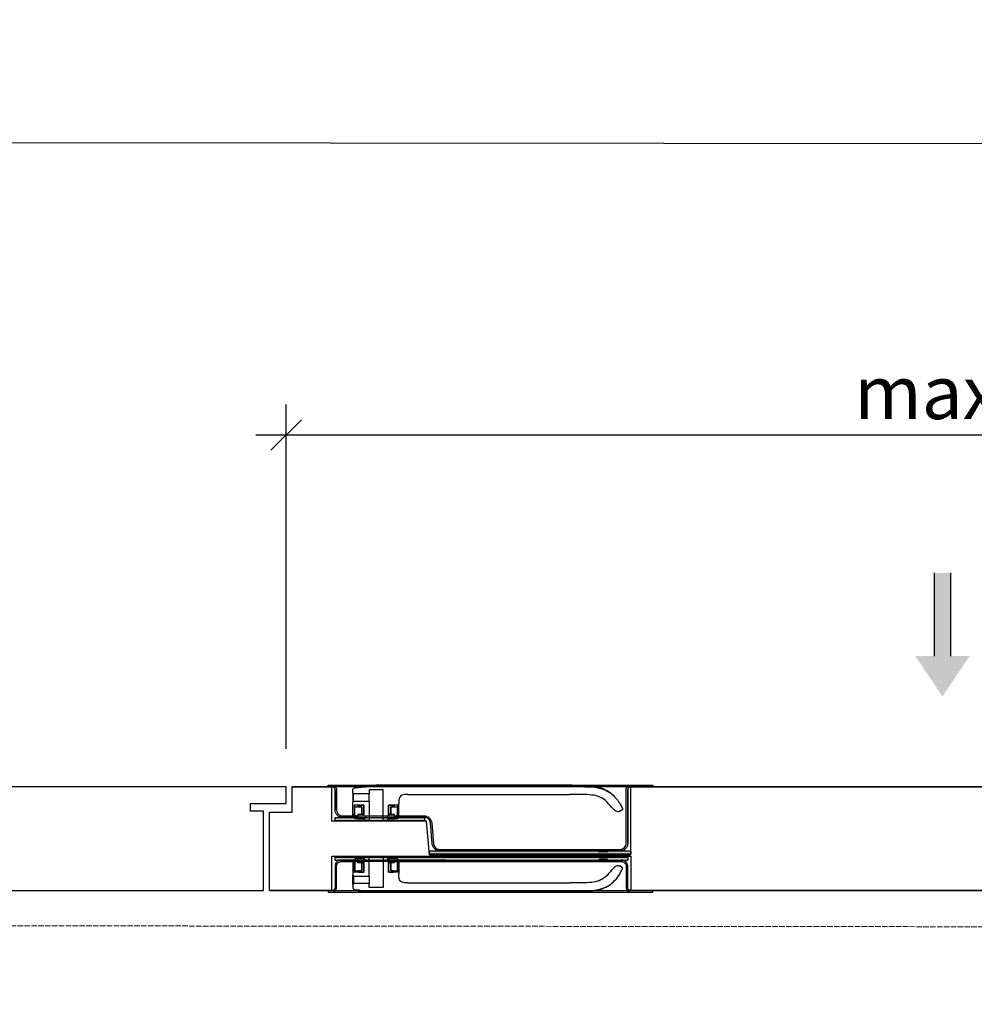
# Model space of a CAD drawing. Units: millimetres. Extents: x 323 to 143416, y 280 to 21694.
# Drawn here: x 127241 to 127867, y 2470 to 3115 of the extents above; entities that cross this region are included whole.
import ezdxf

# ---------------------------------------------------------------- set-up
doc = ezdxf.new("R2010")
doc.units = ezdxf.units.MM
doc.header["$PDMODE"] = 2
doc.header["$PDSIZE"] = -0.001
for name, pattern in [('ACAD_ISO02W100', [15, 12, -3]), ('cadhVoll', [2, 1, 1]), ('Volllinie', [0])]:
    doc.linetypes.add(name, pattern=pattern)
doc.layers.get('0').update_dxf_attribs({"plot": 0})
for name, color, linetype, lineweight in [('11_Kontur_1', 7, 'Continuous', 25), ('17_cadhBem_1_10', 4, 'cadhVoll', 5), ('84_Unsichtbar', 11, 'ACAD_ISO02W100', 13), ('Bemassung', 4, 'cadhVoll', 13), ('Tor', 7, 'Continuous', 25)]:
    doc.layers.add(name, color=color, linetype=linetype, lineweight=lineweight)
doc.layers.add('Beschläge', color=101, linetype='Volllinie')
doc.styles.add('Arial', font='arial.ttf')
doc.dimstyles.new('1 zu 10', dxfattribs={"dimscale": 10, "dimtxt": 3.5, "dimasz": 2, "dimexe": 2, "dimexo": 2.5, "dimgap": 1, "dimtad": 1, "dimdec": 1, "dimdsep": 46, "dimtxsty": 'Arial', "dimblk1": 'OBLIQUE', "dimblk2": 'OBLIQUE', "dimsah": 1, "dimcen": 2, "dimdle": 2, "dimadec": 1, "dimazin": 2, "dimtfac": 1, "dimtdec": 1, "dimtmove": 0, "dimatfit": 3, "dimfxl": 2, "dimtolj": 1, "dimarcsym": 0})

# ---------------------------------------------------------------- blocks, each defined once
blk = doc.blocks.new('_Oblique')
at = {"color": 0, "lineweight": -2}
blk.add_line((-0.5, -0.5), (0.5, 0.5), dxfattribs=at)
blk = doc.blocks.new('*D353')
at = {"layer": '17_cadhBem_1_10', "color": 0, "lineweight": -2, "transparency": 16777216}
for p, q in [((124230.31, 2498.91), (124230.83, 3057.2)), ((128800.3, 2494.69), (128800.82, 3052.98)), ((128820.8, 3032.97), (124210.81, 3037.22))]:
    blk.add_line(p, q, dxfattribs=at)
at = {"layer": 'Defpoints', "color": 0, "transparency": 16777216}
for p in [(124230.81, 3037.2), (124230.29, 2473.91), (128800.28, 2469.69)]:
    blk.add_point(p, dxfattribs=at)
at = {"layer": '17_cadhBem_1_10', "color": 0, "lineweight": -2, "transparency": 16777216, "xscale": 20, "yscale": 20, "zscale": 20}
for p, rotation in [((124230.81, 3037.2), 179.9471172407533), ((128800.8, 3032.98), 359.9471172407533)]:
    blk.add_blockref('_Oblique', p, dxfattribs=dict(at, rotation=rotation))
at = {"layer": '17_cadhBem_1_10', "color": 0, "transparency": 16777216, "insert": (126515.83, 3062.96), "char_height": 35, "attachment_point": 5, "rotation": 359.94712, "style": 'Arial'}
blk.add_mtext('\\A1;max. 9200', dxfattribs=at)
blk = doc.blocks.new('*D354')
at = {"layer": 'Bemassung', "color": 0, "lineweight": -2, "transparency": 16777216}
for p, q in [((127415.38, 2637.25), (127415.38, 2862.98)), ((128385.38, 2637.25), (128385.38, 2862.98)), ((127395.38, 2842.98), (128405.38, 2842.98))]:
    blk.add_line(p, q, dxfattribs=at)
at = {"layer": 'Defpoints', "color": 0, "transparency": 16777216}
for p in [(128385.38, 2842.98), (127415.38, 2612.25), (128385.38, 2612.25)]:
    blk.add_point(p, dxfattribs=at)
at = {"layer": 'Bemassung', "color": 0, "lineweight": -2, "transparency": 16777216, "xscale": 20, "yscale": 20, "zscale": 20, "rotation": 180}
blk.add_blockref('_Oblique', (127415.38, 2842.98), dxfattribs=at)
at = {"layer": 'Bemassung', "color": 0, "lineweight": -2, "transparency": 16777216, "xscale": 20, "yscale": 20, "zscale": 20}
blk.add_blockref('_Oblique', (128385.38, 2842.98), dxfattribs=at)
at = {"layer": 'Bemassung', "color": 0, "transparency": 16777216, "insert": (127900.38, 2870.87), "char_height": 35, "attachment_point": 5, "style": 'Arial'}
blk.add_mtext('\\A1;max. 1437', dxfattribs=at)

msp = doc.modelspace()

# ---------------------------------------------------------------- hatches: boundary and pattern name
at = {"layer": 'Beschläge'}
msp.add_hatch(color=90, dxfattribs=at).paths.add_polyline_path([(127827.98, 2697.96), (127840.35, 2697.96), (127840.35, 2752.48), (127851.22, 2752.48), (127851.22, 2697.96), (127863.59, 2697.96), (127845.79, 2671.5)])
h = msp.add_hatch(dxfattribs=at)
h.set_pattern_fill('AR-CONC', color=256, scale=0.2, angle=270, style=0)
h.set_pattern_definition([(40, (125660.3099, -990.802), (-0.12550427, 1.43452037), [0.15, -1.65]), (95, (125660.3099, -990.802), (1.50438427, -0.27750267), [0.12, -1.32]), (349.5486, (125660.2995, -990.6825), (1.3788791, 1.15701876), [0.1274804, -1.4022842]), (43.8158, (125660.71, -990.802), (-0.331038, 2.1344821), [0.225, -2.475]), (353.3644, (125660.6823, -990.6242), (1.9482357, 1.8693254), [0.1912206, -2.103426]), (98.8158, (125660.71, -990.802), (1.9482372, 1.8693239), [0.18, -1.98]), (69, (125660.6099, -990.602), (-0.80523778, 1.1938141), [0.15, -1.65]), (124, (125660.6099, -990.602), (1.4503001, 0.48663066), [0.12, -1.32]), (18.5486, (125660.5428, -990.5026), (0.645061, 1.68044526), [0.1274804, -1.4022842]), (52.5, (125660.3099, -990.80204), (0.66578771, 0.02431971), [0, -1.304, 0, -1.34, 0, -1.325]), (82.5, (125660.3099, -990.80204), (0.78882342, 0.52613907), [0, -0.764, 0, -1.274, 0, -0.505]), (122.5, (125660.3099, -991.24804), (-0.04510974, 1.06764487), [0, -0.5, 0, -1.56, 0, -2.07]), (132.5, (125660.3099, -991.448), (0.20020996, 1.16637234), [0, -0.65, 0, -1.036, 0, -1.47])])
h.paths.add_polyline_path([(127506.01, 2592.25), (127506.01, 2590.25), (127447.38, 2590.25), (127447.38, 2592.25)])
h = msp.add_hatch(dxfattribs=at)
h.set_pattern_fill('AR-CONC', color=256, scale=0.2, angle=270, style=0)
h.set_pattern_definition([(40, (125662.3101, -1012.8008), (-0.12550427, 1.43452037), [0.15, -1.65]), (95, (125662.3101, -1012.8008), (1.50438427, -0.27750267), [0.12, -1.32]), (349.5486, (125662.2997, -1012.6813), (1.3788791, 1.15701876), [0.1274804, -1.4022842]), (43.8158, (125662.7101, -1012.8008), (-0.331038, 2.1344821), [0.225, -2.475]), (353.3644, (125662.6825, -1012.623), (1.9482357, 1.8693254), [0.1912206, -2.103426]), (98.8158, (125662.7101, -1012.8008), (1.9482372, 1.8693239), [0.18, -1.98]), (69, (125662.6101, -1012.6008), (-0.80523778, 1.1938141), [0.15, -1.65]), (124, (125662.6101, -1012.6008), (1.4503001, 0.48663066), [0.12, -1.32]), (18.5486, (125662.543, -1012.5013), (0.645061, 1.68044526), [0.1274804, -1.4022842]), (52.5, (125662.3101, -1012.8008), (0.66578771, 0.02431971), [0, -1.304, 0, -1.34, 0, -1.325]), (82.5, (125662.3101, -1012.8008), (0.78882342, 0.52613907), [0, -0.764, 0, -1.274, 0, -0.505]), (122.5, (125662.3101, -1013.2468), (-0.04510974, 1.06764487), [0, -0.5, 0, -1.56, 0, -2.07]), (132.5, (125662.3101, -1013.4468), (0.20020996, 1.16637234), [0, -0.65, 0, -1.036, 0, -1.47])])
h.paths.add_polyline_path([(127641.38, 2570.25), (127641.38, 2568.25), (127509.38, 2568.25), (127509.38, 2570.25)])
h = msp.add_hatch(dxfattribs=at)
h.set_pattern_fill('AR-CONC', color=256, scale=0.2, angle=270, style=0)
h.set_pattern_definition([(40, (123846.3187, -2016.801), (-0.12550427, 1.43452037), [0.15, -1.65]), (95, (123846.3187, -2016.801), (1.50438427, -0.27750267), [0.12, -1.32]), (349.5486, (123846.3083, -2016.6815), (1.3788791, 1.15701876), [0.12748038, -1.40228422]), (43.8158, (123846.7187, -2016.801), (-0.33103803, 2.1344821), [0.225, -2.475]), (353.3644, (123846.6911, -2016.6232), (1.94823574, 1.8693254), [0.1912206, -2.103426]), (98.8158, (123846.7187, -2016.801), (1.9482372, 1.8693239), [0.18, -1.98]), (69, (123846.6187, -2016.601), (-0.80523778, 1.1938141), [0.15, -1.65]), (124, (123846.6187, -2016.601), (1.4503001, 0.48663066), [0.12, -1.32]), (18.5486, (123846.5516, -2016.5016), (0.645061, 1.68044526), [0.12748038, -1.40228422]), (52.5, (123846.3187, -2016.80105), (0.665787708, 0.02431971), [0, -1.304, 0, -1.34, 0, -1.325]), (82.5, (123846.3187, -2016.80105), (0.78882342, 0.526139075), [0, -0.764, 0, -1.274, 0, -0.505]), (122.5, (123846.3187, -2017.24705), (-0.045109743, 1.06764487), [0, -0.5, 0, -1.56, 0, -2.07]), (132.5, (123846.3187, -2017.44705), (0.20020996, 1.16637234), [0, -0.65, 0, -1.036, 0, -1.47])])
h.paths.add_polyline_path([(127639.38, 2566.25), (127639.38, 2564.25), (127447.38, 2564.25), (127447.38, 2566.25)])

# ---------------------------------------------------------------- linework, layer by layer
at = {"layer": '11_Kontur_1'}
for p, q in [((127415.38, 2612.25), (126927.38, 2612.25)), ((126927.38, 2544.25), (127400.38, 2544.25))]:
    msp.add_line(p, q, dxfattribs=at)
for points in [[(128381.38, 2612.25), (127419.38, 2612.25)], [(127404.38, 2544.25), (128396.38, 2544.25)]]:
    msp.add_lwpolyline(points, dxfattribs=at)
at = {"layer": '84_Unsichtbar', "ltscale": 0.3}
msp.add_lwpolyline([(128885.32, 2519.61), (124230.33, 2523.91)], dxfattribs=at)
at = {"layer": 'Beschläge', "color": 90}
for p, q in [((127840.35, 2752.48), (127840.35, 2697.96)), ((127851.22, 2697.96), (127851.22, 2752.48))]:
    msp.add_line(p, q, dxfattribs=at)
at = {"layer": 'Beschläge'}
for p, q in [((127442.88, 2612.25), (127442.88, 2613.25)), ((127442.88, 2613.25), (127445.38, 2613.25)), ((127442.88, 2612.25), (127442.88, 2613.25)), ((127445.38, 2612.25), (127442.88, 2612.25)), ((127445.4, 2613.25), (127641.38, 2613.25)), ((127447.38, 2597.25), (127447.38, 2610.25)), ((127447.38, 2610.25), (127447.38, 2610.25)), ((127447.38, 2610.25), (127447.38, 2597.25)), ((127448.38, 2610.25), (127448.38, 2597.25)), ((127459.05, 2608.92), (127459.05, 2610.12)), ((127459.05, 2608.25), (127459.05, 2608.92)), ((127459.59, 2607.71), (127459.05, 2608.25)), ((127478.93, 2610.25), (127469.83, 2610.25)), ((127469.83, 2610.25), (127469.83, 2607.71)), ((127601.09, 2613.25), (127474.24, 2613.25)), ((127474.24, 2612.43), (127601.09, 2612.43)), ((127478.93, 2590.25), (127478.93, 2610.25)), ((127638.38, 2575.25), (127638.38, 2610.25)), ((127639.38, 2610.25), (127639.38, 2575.25)), ((127639.38, 2575.25), (127639.38, 2610.25)), ((127641.38, 2613.25), (127655.88, 2613.25)), ((127655.88, 2612.25), (127641.38, 2612.25)), ((127655.88, 2613.25), (127655.88, 2612.25)), ((127459.05, 2602.25), (127459.59, 2602.79)), ((127459.05, 2601.57), (127459.05, 2602.25)), ((127459.05, 2593.75), (127459.05, 2601.57)), ((127469.83, 2607.71), (127459.59, 2607.71)), ((127459.59, 2602.79), (127459.59, 2607.71)), ((127459.59, 2602.79), (127469.83, 2602.79)), ((127469.83, 2602.79), (127469.83, 2607.71)), ((127469.83, 2602.79), (127469.83, 2590.25)), ((127495.24, 2607.26), (127601.09, 2607.26)), ((127466.38, 2600.25), (127459.94, 2600.25)), ((127459.94, 2600.25), (127459.94, 2593.75)), ((127460.38, 2599.05), (127460.58, 2599.25)), ((127460.58, 2599.25), (127460.38, 2599.05)), ((127460.38, 2593.25), (127460.38, 2599.05)), ((127460.38, 2593.25), (127460.38, 2599.05)), ((127460.58, 2599.25), (127464.68, 2599.25)), ((127462.88, 2600.05), (127463.08, 2600.25)), ((127463.08, 2600.25), (127462.88, 2600.05)), ((127462.88, 2599.45), (127462.88, 2600.05)), ((127462.88, 2599.45), (127462.88, 2600.05)), ((127463.08, 2599.25), (127462.88, 2599.45)), ((127463.08, 2599.25), (127462.88, 2599.45)), ((127463.08, 2600.25), (127466.18, 2600.25)), ((127464.88, 2599.25), (127463.08, 2599.25)), ((127464.68, 2599.25), (127464.88, 2599.05)), ((127464.88, 2594.45), (127464.88, 2599.25)), ((127464.88, 2599.05), (127464.88, 2599.25)), ((127464.88, 2599.05), (127464.88, 2594.25)), ((127466.18, 2600.25), (127466.38, 2600.05)), ((127466.38, 2593.05), (127466.38, 2600.25)), ((127466.38, 2600.05), (127466.38, 2600.25)), ((127466.38, 2600.05), (127466.38, 2594.45)), ((127488.54, 2600.25), (127482.38, 2600.25)), ((127482.38, 2600.25), (127482.38, 2593.05)), ((127482.38, 2600.05), (127482.38, 2600.25)), ((127482.38, 2600.05), (127482.58, 2600.25)), ((127482.38, 2594.45), (127482.38, 2600.05)), ((127482.58, 2600.25), (127485.68, 2600.25)), ((127483.88, 2599.05), (127484.08, 2599.25)), ((127485.68, 2599.25), (127483.88, 2599.25)), ((127483.88, 2599.25), (127483.88, 2594.45)), ((127483.88, 2599.05), (127483.88, 2599.25)), ((127483.88, 2594.25), (127483.88, 2599.05)), ((127484.08, 2599.25), (127488.18, 2599.25)), ((127485.68, 2600.25), (127485.88, 2600.05)), ((127485.68, 2600.25), (127485.88, 2600.05)), ((127485.88, 2599.45), (127485.68, 2599.25)), ((127485.68, 2599.25), (127485.88, 2599.45)), ((127485.88, 2600.05), (127485.88, 2599.45)), ((127485.88, 2599.45), (127485.88, 2600.05)), ((127488.18, 2599.25), (127488.38, 2599.05)), ((127488.18, 2599.25), (127488.38, 2599.05)), ((127488.38, 2599.05), (127488.38, 2593.25)), ((127488.38, 2593.25), (127488.38, 2599.05)), ((127488.54, 2593.75), (127488.54, 2600.25)), ((127489.24, 2593.75), (127489.24, 2601.26)), ((127635.33, 2596.9), (127634.42, 2596.34)), ((127447.38, 2592.25), (127506.01, 2592.25)), ((127447.38, 2590.25), (127447.38, 2592.25)), ((127447.38, 2590.25), (127506.01, 2590.25)), ((127452.38, 2593.25), (127461.38, 2593.25)), ((127461.38, 2592.25), (127452.38, 2592.25)), ((127459.94, 2593.75), (127459.05, 2593.75)), ((127460.38, 2593.75), (127459.94, 2593.75)), ((127461.38, 2593.25), (127460.38, 2593.25)), ((127460.38, 2591.25), (127460.38, 2592.25)), ((127460.38, 2592.25), (127461.38, 2592.25)), ((127460.38, 2591.25), (127460.38, 2592.25)), ((127462.38, 2591.25), (127460.38, 2591.25)), ((127461.38, 2593.25), (127461.38, 2592.25)), ((127461.38, 2592.25), (127461.38, 2593.25)), ((127464.68, 2594.05), (127462.38, 2594.05)), ((127462.38, 2594.05), (127462.38, 2591.25)), ((127462.38, 2591.25), (127466.38, 2591.25)), ((127464.88, 2594.25), (127464.68, 2594.05)), ((127466.38, 2594.05), (127464.68, 2594.05)), ((127465.08, 2594.25), (127464.88, 2594.45)), ((127465.08, 2594.25), (127464.88, 2594.45)), ((127464.88, 2594.25), (127465.08, 2594.25)), ((127466.18, 2594.25), (127465.08, 2594.25)), ((127466.38, 2594.45), (127466.18, 2594.25)), ((127466.38, 2594.25), (127466.18, 2594.25)), ((127466.38, 2593.05), (127466.38, 2594.45)), ((127467.28, 2593.05), (127466.38, 2593.05)), ((127466.38, 2591.95), (127467.28, 2591.95)), ((127466.38, 2591.25), (127466.38, 2591.95)), ((127466.38, 2591.25), (127466.38, 2591.95)), ((127467.38, 2590.25), (127466.38, 2591.25)), ((127467.38, 2590.25), (127466.38, 2591.25)), ((127467.28, 2591.95), (127467.28, 2593.05)), ((127467.28, 2593.05), (127467.28, 2591.95)), ((127469.83, 2590.25), (127467.38, 2590.25)), ((127469.83, 2590.25), (127478.93, 2590.25)), ((127481.38, 2590.25), (127478.93, 2590.25)), ((127482.38, 2591.25), (127481.38, 2590.25)), ((127481.38, 2590.25), (127482.38, 2591.25)), ((127482.38, 2593.05), (127481.48, 2593.05)), ((127481.48, 2593.05), (127481.48, 2591.95)), ((127481.48, 2593.05), (127481.48, 2591.95)), ((127481.48, 2591.95), (127482.38, 2591.95)), ((127482.38, 2593.05), (127482.38, 2594.45)), ((127482.58, 2594.25), (127482.38, 2594.45)), ((127482.58, 2594.25), (127482.38, 2594.25)), ((127484.08, 2594.05), (127482.38, 2594.05)), ((127482.38, 2591.95), (127482.38, 2591.25)), ((127482.38, 2591.25), (127482.38, 2591.95)), ((127482.38, 2591.25), (127486.38, 2591.25)), ((127483.68, 2594.25), (127482.58, 2594.25)), ((127483.88, 2594.45), (127483.68, 2594.25)), ((127483.68, 2594.25), (127483.88, 2594.45)), ((127483.68, 2594.25), (127483.88, 2594.25)), ((127484.08, 2594.05), (127483.88, 2594.25)), ((127486.38, 2594.05), (127484.08, 2594.05)), ((127486.38, 2591.25), (127486.38, 2594.05)), ((127488.38, 2591.25), (127486.38, 2591.25)), ((127487.38, 2592.25), (127487.38, 2593.25)), ((127487.38, 2593.25), (127505.8, 2593.25)), ((127488.38, 2593.25), (127487.38, 2593.25)), ((127487.38, 2593.25), (127487.38, 2592.25)), ((127506.01, 2592.25), (127487.38, 2592.25)), ((127487.38, 2592.25), (127488.38, 2592.25)), ((127488.54, 2593.75), (127488.38, 2593.75)), ((127488.38, 2592.25), (127488.38, 2591.25)), ((127488.38, 2591.25), (127488.38, 2592.25)), ((127489.24, 2593.75), (127488.54, 2593.75)), ((127506.01, 2592.25), (127506.01, 2590.25)), ((127511.17, 2574.82), (127509.99, 2588.59)), ((127510.78, 2588.68), (127511.99, 2574.9)), ((127509.38, 2570.25), (127641.38, 2570.25)), ((127509.38, 2568.25), (127509.38, 2570.25)), ((127515.97, 2571.25), (127634.38, 2571.25)), ((127515.97, 2571.25), (127520.18, 2571.25)), ((127520.38, 2570.25), (127516.15, 2570.25)), ((127634.38, 2570.25), (127528.38, 2570.25)), ((127619.18, 2571.25), (127620.88, 2569.55)), ((127619.18, 2571.25), (127627.58, 2571.25)), ((127625.88, 2569.55), (127620.88, 2569.55)), ((127625.88, 2569.55), (127627.58, 2571.25)), ((127639.38, 2575.25), (127639.38, 2575.25)), ((127641.38, 2570.25), (127641.38, 2568.25)), ((127447.38, 2566.25), (127639.38, 2566.25)), ((127447.38, 2564.25), (127447.38, 2566.25)), ((127447.38, 2564.25), (127639.38, 2564.25)), ((127461.38, 2564.25), (127451.38, 2564.25)), ((127451.38, 2563.25), (127461.38, 2563.25)), ((127459.94, 2562.75), (127459.05, 2562.75)), ((127459.05, 2562.75), (127459.05, 2554.92)), ((127459.94, 2556.25), (127459.94, 2562.75)), ((127460.38, 2562.75), (127459.94, 2562.75)), ((127460.38, 2565.25), (127460.38, 2564.25)), ((127462.38, 2565.25), (127460.38, 2565.25)), ((127460.38, 2565.25), (127460.38, 2564.25)), ((127460.38, 2564.25), (127461.38, 2564.25)), ((127461.38, 2563.25), (127460.38, 2563.25)), ((127460.38, 2563.25), (127460.38, 2557.45)), ((127460.38, 2563.25), (127460.38, 2557.45)), ((127461.38, 2563.25), (127461.38, 2564.25)), ((127461.38, 2564.25), (127461.38, 2563.25)), ((127462.38, 2562.45), (127462.38, 2565.25)), ((127462.38, 2565.25), (127466.38, 2565.25)), ((127467.38, 2566.25), (127466.38, 2565.25)), ((127467.38, 2566.25), (127466.38, 2565.25)), ((127466.38, 2565.25), (127466.38, 2564.55)), ((127466.38, 2565.25), (127466.38, 2564.55)), ((127466.38, 2564.55), (127467.28, 2564.55)), ((127467.28, 2563.45), (127466.38, 2563.45)), ((127466.38, 2563.45), (127466.38, 2556.25)), ((127466.38, 2563.45), (127466.38, 2562.05)), ((127467.28, 2564.55), (127467.28, 2563.45)), ((127467.28, 2563.45), (127467.28, 2564.55)), ((127469.83, 2566.25), (127467.38, 2566.25)), ((127469.83, 2553.71), (127469.83, 2566.25)), ((127469.83, 2566.25), (127478.93, 2566.25)), ((127481.38, 2566.25), (127478.93, 2566.25)), ((127478.93, 2566.25), (127478.93, 2546.25)), ((127482.38, 2565.25), (127481.38, 2566.25)), ((127481.38, 2566.25), (127482.38, 2565.25)), ((127481.48, 2563.45), (127481.48, 2564.55)), ((127481.48, 2564.55), (127482.38, 2564.55)), ((127481.48, 2563.45), (127481.48, 2564.55)), ((127482.38, 2563.45), (127481.48, 2563.45)), ((127482.38, 2564.55), (127482.38, 2565.25)), ((127482.38, 2565.25), (127482.38, 2564.55)), ((127482.38, 2565.25), (127486.38, 2565.25)), ((127482.38, 2556.25), (127482.38, 2563.45)), ((127482.38, 2563.45), (127482.38, 2562.05)), ((127488.38, 2565.25), (127486.38, 2565.25)), ((127486.38, 2565.25), (127486.38, 2562.45)), ((127520.38, 2564.25), (127487.38, 2564.25)), ((127487.38, 2564.25), (127487.38, 2563.25)), ((127487.38, 2563.25), (127487.38, 2564.25)), ((127487.38, 2564.25), (127488.38, 2564.25)), ((127487.38, 2563.25), (127520.18, 2563.25)), ((127488.38, 2563.25), (127487.38, 2563.25)), ((127488.38, 2564.25), (127488.38, 2565.25)), ((127488.38, 2565.25), (127488.38, 2564.25)), ((127488.38, 2563.25), (127635.38, 2563.25)), ((127488.38, 2557.45), (127488.38, 2563.25)), ((127488.38, 2563.25), (127488.38, 2557.45)), ((127488.54, 2562.75), (127488.38, 2562.75)), ((127489.24, 2562.75), (127488.54, 2562.75)), ((127488.54, 2562.75), (127488.54, 2556.25)), ((127489.24, 2562.75), (127489.24, 2555.24)), ((127509.38, 2568.25), (127641.38, 2568.25)), ((127619.18, 2563.25), (127620.88, 2564.95)), ((127619.18, 2563.25), (127627.58, 2563.25)), ((127620.88, 2568.75), (127620.88, 2568.75)), ((127620.88, 2565.75), (127620.88, 2565.75)), ((127625.88, 2564.95), (127620.88, 2564.95)), ((127625.88, 2568.75), (127625.88, 2568.75)), ((127625.88, 2565.75), (127625.88, 2565.75)), ((127625.88, 2564.95), (127627.58, 2563.25)), ((127639.38, 2566.25), (127639.38, 2564.25)), ((127447.38, 2560.25), (127447.38, 2546.25)), ((127448.38, 2546.25), (127448.38, 2560.25)), ((127460.38, 2557.45), (127460.58, 2557.25)), ((127460.58, 2557.25), (127460.38, 2557.45)), ((127460.58, 2557.25), (127464.68, 2557.25)), ((127464.68, 2562.45), (127462.38, 2562.45)), ((127463.08, 2557.25), (127462.88, 2557.05)), ((127463.08, 2557.25), (127462.88, 2557.05)), ((127462.88, 2557.05), (127462.88, 2556.45)), ((127462.88, 2557.05), (127462.88, 2556.45)), ((127462.88, 2556.45), (127463.08, 2556.25)), ((127463.08, 2556.25), (127462.88, 2556.45)), ((127464.88, 2557.25), (127463.08, 2557.25)), ((127464.88, 2562.25), (127464.68, 2562.45)), ((127466.38, 2562.45), (127464.68, 2562.45)), ((127464.68, 2557.25), (127464.88, 2557.45)), ((127464.88, 2557.45), (127464.88, 2562.25)), ((127464.88, 2562.25), (127465.08, 2562.25)), ((127465.08, 2562.25), (127464.88, 2562.05)), ((127465.08, 2562.25), (127464.88, 2562.05)), ((127464.88, 2562.05), (127464.88, 2557.25)), ((127464.88, 2557.45), (127464.88, 2557.25)), ((127466.18, 2562.25), (127465.08, 2562.25)), ((127466.38, 2562.05), (127466.18, 2562.25)), ((127466.38, 2562.25), (127466.18, 2562.25)), ((127466.18, 2556.25), (127466.38, 2556.45)), ((127466.38, 2556.45), (127466.38, 2562.05)), ((127466.38, 2556.45), (127466.38, 2556.25)), ((127484.08, 2562.45), (127482.38, 2562.45)), ((127482.58, 2562.25), (127482.38, 2562.05)), ((127482.58, 2562.25), (127482.38, 2562.25)), ((127482.38, 2562.05), (127482.38, 2556.45)), ((127482.38, 2556.45), (127482.38, 2556.25)), ((127482.38, 2556.45), (127482.58, 2556.25)), ((127483.68, 2562.25), (127482.58, 2562.25)), ((127483.68, 2562.25), (127483.88, 2562.25)), ((127483.88, 2562.05), (127483.68, 2562.25)), ((127483.68, 2562.25), (127483.88, 2562.05)), ((127484.08, 2562.45), (127483.88, 2562.25)), ((127483.88, 2562.25), (127483.88, 2557.45)), ((127483.88, 2557.25), (127483.88, 2562.05)), ((127483.88, 2557.45), (127484.08, 2557.25)), ((127483.88, 2557.45), (127483.88, 2557.25)), ((127485.68, 2557.25), (127483.88, 2557.25)), ((127486.38, 2562.45), (127484.08, 2562.45)), ((127484.08, 2557.25), (127488.18, 2557.25)), ((127485.88, 2557.05), (127485.68, 2557.25)), ((127485.68, 2557.25), (127485.88, 2557.05)), ((127485.68, 2556.25), (127485.88, 2556.45)), ((127485.68, 2556.25), (127485.88, 2556.45)), ((127485.88, 2556.45), (127485.88, 2557.05)), ((127485.88, 2557.05), (127485.88, 2556.45)), ((127488.18, 2557.25), (127488.38, 2557.45)), ((127488.18, 2557.25), (127488.38, 2557.45)), ((127635.33, 2559.59), (127634.42, 2560.15)), ((127638.38, 2560.25), (127638.38, 2546.25)), ((127639.38, 2546.25), (127639.38, 2560.25)), ((127639.38, 2560.25), (127639.38, 2560.25)), ((127459.05, 2554.92), (127459.05, 2554.25)), ((127459.05, 2554.25), (127459.59, 2553.71)), ((127459.59, 2553.71), (127469.83, 2553.71)), ((127459.59, 2553.71), (127459.59, 2548.79)), ((127466.38, 2556.25), (127459.94, 2556.25)), ((127463.08, 2556.25), (127466.18, 2556.25)), ((127469.83, 2553.71), (127469.83, 2548.79)), ((127488.54, 2556.25), (127482.38, 2556.25)), ((127482.58, 2556.25), (127485.68, 2556.25)), ((127445.38, 2544.25), (127442.88, 2544.25)), ((127442.88, 2544.25), (127442.88, 2543.25)), ((127442.88, 2544.25), (127442.88, 2543.25)), ((127447.38, 2546.25), (127447.38, 2546.25)), ((127459.59, 2548.79), (127459.05, 2548.25)), ((127459.05, 2548.25), (127459.05, 2547.57)), ((127459.05, 2547.57), (127459.05, 2546.37)), ((127469.83, 2548.79), (127459.59, 2548.79)), ((127469.83, 2546.25), (127469.83, 2548.79)), ((127478.93, 2546.25), (127469.83, 2546.25)), ((127474.24, 2544.06), (127601.09, 2544.06)), ((127495.24, 2549.24), (127601.09, 2549.24)), ((127655.88, 2544.25), (127641.38, 2544.25)), ((127655.88, 2543.25), (127655.88, 2544.25)), ((127442.88, 2543.25), (127445.38, 2543.25)), ((127445.38, 2543.25), (127641.38, 2543.25)), ((127601.09, 2543.25), (127474.24, 2543.25)), ((127641.38, 2543.25), (127655.88, 2543.25))]:
    msp.add_line(p, q, dxfattribs=at)
for points in [[(127461.38, 2593.25), (127487.38, 2593.25)], [(127487.38, 2563.25), (127461.38, 2563.25)]]:
    msp.add_lwpolyline(points, dxfattribs=at)
for points, knots in [([(127445.38, 2613.25), (127445.59, 2613.25), (127445.79, 2613.23), (127446.19, 2613.14), (127446.39, 2613.08), (127446.94, 2612.84), (127447.26, 2612.61), (127447.8, 2612.05), (127448.01, 2611.73), (127448.3, 2611.01), (127448.38, 2610.63), (127448.38, 2610.25)], [-0.4735814, -0.4735814, -0.4735814, -0.4735814, -0.4108832, -0.4108832, -0.3500812, -0.3500812, -0.2314327, -0.2314327, -0.1160757, -0.1160757, 0, 0, 0, 0]), ([(127445.38, 2613.25), (127445.38, 2613.25), (127445.38, 2613.25), (127445.38, 2613.25), (127445.38, 2613.25), (127445.38, 2613.25), (127445.38, 2613.25), (127445.38, 2613.25), (127445.38, 2613.25), (127445.38, 2613.25), (127445.38, 2613.25), (127445.39, 2613.25), (127445.4, 2613.25)], [60.4984537, 60.4984537, 60.4984537, 60.4984537, 60.5342773, 60.5342773, 60.5342773, 60.5642722, 60.5642722, 60.5642722, 60.5942671, 60.5942671, 60.5942671, 60.7442414, 60.7442414, 60.7442414, 60.7442414]), ([(127447.38, 2610.25), (127447.38, 2610.39), (127447.36, 2610.52), (127447.31, 2610.79), (127447.26, 2610.92), (127447.11, 2611.29), (127446.95, 2611.5), (127446.58, 2611.86), (127446.36, 2612.01), (127445.89, 2612.2), (127445.63, 2612.25), (127445.38, 2612.25)], [-0.3157221, -0.3157221, -0.3157221, -0.3157221, -0.2739221, -0.2739221, -0.2333875, -0.2333875, -0.1542884, -0.1542884, -0.0773838, -0.0773838, -0.0000019, -0.0000019, -0.0000019, -0.0000019]), ([(127459.05, 2610.12), (127459.05, 2610.25), (127459.05, 2610.38), (127459.07, 2610.6), (127459.09, 2610.7), (127459.17, 2610.88), (127459.22, 2610.95), (127459.41, 2611.14), (127459.58, 2611.23), (127459.76, 2611.33)], [-0.1691974, -0.1691974, -0.1691974, -0.1691974, -0.131091, -0.131091, -0.0968005, -0.0968005, -0.061658, -0.061658, 0, 0, 0, 0]), ([(127459.05, 2608.25), (127459.05, 2608.25), (127459.05, 2608.24), (127459.05, 2608.2), (127459.05, 2608.08), (127459.06, 2607.72), (127459.06, 2607.47), (127459.07, 2606.86), (127459.07, 2606.51), (127459.07, 2605.75), (127459.07, 2605.36), (127459.07, 2604.57), (127459.07, 2604.19), (127459.06, 2603.49), (127459.06, 2603.19), (127459.06, 2602.69), (127459.05, 2602.5), (127459.05, 2602.29), (127459.05, 2602.25), (127459.05, 2602.25)], [-1.5592535, -1.5592535, -1.5592535, -1.5592535, -1.5321177, -1.5321177, -1.4152798, -1.4152798, -1.297564, -1.297564, -1.17912, -1.17912, -1.0605091, -1.0605091, -0.942378, -0.942378, -0.8251109, -0.8251109, -0.7085998, -0.7085998, -0.6188629, -0.6188629, -0.6188629, -0.6188629]), ([(127460.47, 2611.67), (127460.53, 2611.69), (127460.59, 2611.71), (127460.71, 2611.73), (127460.78, 2611.73), (127460.84, 2611.72)], [-0.03861732, -0.03861732, -0.03861732, -0.03861732, -0.01930721, -0.01930721, -0.00000003, -0.00000003, -0.00000003, -0.00000003]), ([(127460.64, 2611.75), (127460.67, 2611.76), (127460.7, 2611.77), (127460.8, 2611.81), (127460.9, 2611.85), (127461.05, 2611.92), (127461.28, 2612), (127461.49, 2612.08), (127461.77, 2612.18), (127462.1, 2612.29), (127462.43, 2612.39), (127462.82, 2612.5), (127463.24, 2612.6), (127463.68, 2612.7), (127464.15, 2612.79), (127464.64, 2612.87), (127465.19, 2612.96), (127465.76, 2613.02), (127466.32, 2613.07)], [0, 0, 0, 0, 0.175126, 0.175126, 0.175126, 0.340819, 0.340819, 0.340819, 0.496643, 0.496643, 0.496643, 0.653168, 0.653168, 0.653168, 0.815999, 0.815999, 0.815999, 1, 1, 1, 1]), ([(127460.84, 2611.72), (127461.33, 2611.66), (127461.81, 2611.68), (127462.79, 2611.78), (127463.28, 2611.87), (127463.76, 2611.95)], [-0.2977723, -0.2977723, -0.2977723, -0.2977723, -0.1480544, -0.1480544, 0, 0, 0, 0]), ([(127463.76, 2611.95), (127465.52, 2612.23), (127467.24, 2612.35), (127470.39, 2612.43), (127471.78, 2612.43), (127474.24, 2612.43)], [-1.679036, -1.679036, -1.679036, -1.679036, -0.736636, -0.736636, -0.000001, -0.000001, -0.000001, -0.000001]), ([(127466.32, 2613.07), (127466.91, 2613.12), (127467.54, 2613.16), (127468.25, 2613.19), (127468.27, 2613.19), (127468.28, 2613.19), (127468.3, 2613.19), (127468.87, 2613.21), (127469.47, 2613.23), (127470.1, 2613.23), (127470.74, 2613.24), (127471.31, 2613.24), (127472.07, 2613.24), (127472.48, 2613.25), (127472.83, 2613.25), (127473.18, 2613.25), (127473.53, 2613.25), (127473.89, 2613.25), (127474.24, 2613.25)], [0, 0, 0, 0, 0.1931053, 0.1931053, 0.1931053, 0.1985145, 0.1985145, 0.1985145, 0.38837, 0.38837, 0.38837, 0.5809967, 0.5809967, 0.5809967, 0.6865183, 0.6865183, 0.6865183, 0.7920398, 0.7920398, 0.7920398, 0.7920398]), ([(127629.79, 2606.71), (127629.76, 2606.74), (127629.71, 2606.79), (127629.62, 2606.87), (127629.53, 2606.95), (127629.44, 2607.03), (127629.35, 2607.11), (127629.26, 2607.19), (127629.17, 2607.27), (127629.06, 2607.37), (127628.9, 2607.51), (127628.65, 2607.71), (127628.21, 2608.07), (127627.57, 2608.55), (127626.5, 2609.29), (127625.11, 2610.12), (127622.78, 2611.23), (127619.73, 2612.2), (127616.02, 2612.82), (127612.49, 2613.1), (127608.87, 2613.22), (127604.89, 2613.25), (127602.3, 2613.25), (127601.09, 2613.25)], [0, 0, 0, 0, 0.011823, 0.023645, 0.035468, 0.04729, 0.059113, 0.070935, 0.082758, 0.094581, 0.118226, 0.141871, 0.189161, 0.283742, 0.378322, 0.567483, 0.756645, 1.134967, 1.513289, 1.891611, 2.269934, 2.648256, 3.026579, 3.026579, 3.026579, 3.026579]), ([(127601.09, 2612.43), (127607.82, 2612.43), (127612.14, 2612.43), (127618.57, 2611.93), (127621.2, 2611.49), (127625.56, 2609.82), (127627.7, 2608.67), (127629.8, 2606.7)], [-3.313475, -3.313475, -3.313475, -3.313475, -1.98747, -1.98747, -0.863458, -0.863458, 0, 0, 0, 0]), ([(127638.38, 2610.25), (127638.38, 2610.46), (127638.4, 2610.66), (127638.48, 2611.07), (127638.54, 2611.26), (127638.78, 2611.81), (127639.01, 2612.13), (127639.57, 2612.67), (127639.9, 2612.88), (127640.61, 2613.17), (127640.99, 2613.25), (127641.38, 2613.25)], [-0.4735831, -0.4735831, -0.4735831, -0.4735831, -0.4108832, -0.4108832, -0.3500812, -0.3500812, -0.2314327, -0.2314327, -0.1160757, -0.1160757, -0.0000072, -0.0000072, -0.0000072, -0.0000072]), ([(127641.38, 2612.25), (127641.24, 2612.25), (127641.1, 2612.23), (127640.83, 2612.18), (127640.7, 2612.13), (127640.34, 2611.98), (127640.12, 2611.82), (127639.76, 2611.45), (127639.62, 2611.23), (127639.43, 2610.76), (127639.38, 2610.5), (127639.38, 2610.25)], [-0.3157142, -0.3157142, -0.3157142, -0.3157142, -0.2739221, -0.2739221, -0.2333875, -0.2333875, -0.1542884, -0.1542884, -0.0773838, -0.0773838, 0, 0, 0, 0]), ([(127495.24, 2607.26), (127494.84, 2607.26), (127494.44, 2607.26), (127494.01, 2607.24), (127493.58, 2607.23), (127493.21, 2607.2), (127492.84, 2607.15), (127492.21, 2607.07), (127491.69, 2606.92), (127491.24, 2606.7), (127490.79, 2606.47), (127490.43, 2606.18), (127490.14, 2605.81), (127489.85, 2605.43), (127489.64, 2604.98), (127489.49, 2604.43), (127489.42, 2604.16), (127489.37, 2603.86), (127489.33, 2603.52), (127489.28, 2603.19), (127489.26, 2602.83), (127489.25, 2602.44), (127489.24, 2602.01), (127489.24, 2601.63), (127489.24, 2601.26)], [0, 0, 0, 0, 0.105807, 0.105807, 0.105807, 0.211615, 0.211615, 0.211615, 0.390439, 0.390439, 0.390439, 0.569263, 0.569263, 0.569263, 0.748087, 0.748087, 0.748087, 0.837499, 0.837499, 0.837499, 0.92691, 0.92691, 0.92691, 1.023525, 1.023525, 1.023525, 1.023525]), ([(127625.78, 2602.26), (127624.34, 2603.76), (127622.96, 2604.67), (127620.28, 2606.01), (127618.72, 2606.45), (127613.75, 2607.27), (127609.35, 2607.27), (127601.09, 2607.26)], [-4.672306, -4.672306, -4.672306, -4.672306, -3.699259, -3.699259, -2.478975, -2.478975, 0, 0, 0, 0]), ([(127634.42, 2596.34), (127634.25, 2596.24), (127634.07, 2596.13), (127633.64, 2595.97), (127633.38, 2595.91), (127632.63, 2595.95), (127632.22, 2596.07), (127631.03, 2596.61), (127630.28, 2597.24), (127628.34, 2599.11), (127627.18, 2600.82), (127625.78, 2602.26)], [-1.132562, -1.132562, -1.132562, -1.132562, -1.036668, -1.036668, -0.949043, -0.949043, -0.840588, -0.840588, -0.603391, -0.603391, 0, 0, 0, 0]), ([(127629.8, 2606.7), (127631.14, 2605.44), (127632.36, 2604.06), (127634.34, 2601.18), (127635.12, 2599.75), (127635.77, 2598.23)], [-1.052865, -1.052865, -1.052865, -1.052865, -0.495919, -0.495919, -0.000024, -0.000024, -0.000024, -0.000024]), ([(127452.38, 2592.25), (127452.03, 2592.25), (127451.68, 2592.28), (127451.01, 2592.42), (127450.69, 2592.53), (127449.78, 2592.92), (127449.23, 2593.3), (127448.33, 2594.24), (127447.98, 2594.78), (127447.5, 2595.97), (127447.38, 2596.6), (127447.38, 2597.25)], [-0.7893052, -0.7893052, -0.7893052, -0.7893052, -0.6848053, -0.6848053, -0.5834686, -0.5834686, -0.3857211, -0.3857211, -0.1934595, -0.1934595, 0, 0, 0, 0]), ([(127448.38, 2597.25), (127448.38, 2596.97), (127448.4, 2596.69), (127448.52, 2596.16), (127448.6, 2595.9), (127448.92, 2595.17), (127449.22, 2594.73), (127449.97, 2594.01), (127450.4, 2593.73), (127451.35, 2593.34), (127451.86, 2593.25), (127452.38, 2593.25)], [-0.6314442, -0.6314442, -0.6314442, -0.6314442, -0.5478443, -0.5478443, -0.4667749, -0.4667749, -0.3085769, -0.3085769, -0.1547676, -0.1547676, 0, 0, 0, 0]), ([(127635.77, 2598.23), (127635.82, 2598.11), (127635.87, 2597.99), (127635.93, 2597.78), (127635.94, 2597.69), (127635.93, 2597.53), (127635.92, 2597.46), (127635.85, 2597.32), (127635.8, 2597.25), (127635.62, 2597.08), (127635.48, 2596.99), (127635.33, 2596.9)], [-0.1746325, -0.1746325, -0.1746325, -0.1746325, -0.1327623, -0.1327623, -0.1038398, -0.1038398, -0.0798946, -0.0798946, -0.0513264, -0.0513264, -0.0000009, -0.0000009, -0.0000009, -0.0000009]), ([(127505.8, 2593.25), (127506.41, 2593.25), (127507.01, 2593.14), (127508.13, 2592.71), (127508.64, 2592.41), (127509.57, 2591.6), (127509.97, 2591.09), (127510.55, 2589.94), (127510.73, 2589.32), (127510.78, 2588.68)], [-0.7457209, -0.7457209, -0.7457209, -0.7457209, -0.5628408, -0.5628408, -0.3859976, -0.3859976, -0.1930948, -0.1930948, 0, 0, 0, 0]), ([(127509.99, 2588.59), (127509.95, 2589.07), (127509.82, 2589.55), (127509.4, 2590.41), (127509.12, 2590.8), (127508.41, 2591.48), (127507.98, 2591.76), (127507.03, 2592.15), (127506.52, 2592.25), (127506.01, 2592.25)], [-0.5973968, -0.5973968, -0.5973968, -0.5973968, -0.4506663, -0.4506663, -0.3087924, -0.3087924, -0.1544816, -0.1544816, 0, 0, 0, 0]), ([(127516.15, 2570.25), (127515.54, 2570.25), (127514.94, 2570.36), (127513.81, 2570.79), (127513.31, 2571.09), (127512.38, 2571.9), (127511.98, 2572.41), (127511.4, 2573.56), (127511.22, 2574.18), (127511.17, 2574.82)], [-0.746746, -0.746746, -0.746746, -0.746746, -0.5633329, -0.5633329, -0.3859905, -0.3859905, -0.193102, -0.193102, 0, 0, 0, 0]), ([(127511.99, 2574.9), (127512.03, 2574.41), (127512.16, 2573.94), (127512.58, 2573.08), (127512.86, 2572.7), (127513.56, 2572.01), (127514, 2571.73), (127514.95, 2571.34), (127515.46, 2571.25), (127515.97, 2571.25)], [-0.5965767, -0.5965767, -0.5965767, -0.5965767, -0.4502726, -0.4502726, -0.3087981, -0.3087981, -0.1544759, -0.1544759, 0, 0, 0, 0]), ([(127639.38, 2575.25), (127639.38, 2574.9), (127639.34, 2574.55), (127639.2, 2573.88), (127639.1, 2573.56), (127638.7, 2572.65), (127638.32, 2572.1), (127637.39, 2571.2), (127636.84, 2570.85), (127635.66, 2570.37), (127635.02, 2570.25), (127634.38, 2570.25)], [-0.7893052, -0.7893052, -0.7893052, -0.7893052, -0.6848053, -0.6848053, -0.5834686, -0.5834686, -0.3857211, -0.3857211, -0.1934595, -0.1934595, 0, 0, 0, 0]), ([(127634.38, 2571.25), (127634.65, 2571.25), (127634.93, 2571.27), (127635.47, 2571.39), (127635.72, 2571.47), (127636.45, 2571.79), (127636.89, 2572.09), (127637.61, 2572.84), (127637.89, 2573.27), (127638.28, 2574.22), (127638.38, 2574.73), (127638.38, 2575.25)], [-0.6314442, -0.6314442, -0.6314442, -0.6314442, -0.5478443, -0.5478443, -0.4667749, -0.4667749, -0.3085769, -0.3085769, -0.1547676, -0.1547676, 0, 0, 0, 0]), ([(127451.38, 2564.25), (127451.1, 2564.25), (127450.82, 2564.22), (127450.28, 2564.11), (127450.03, 2564.02), (127449.3, 2563.71), (127448.86, 2563.4), (127448.14, 2562.65), (127447.86, 2562.22), (127447.47, 2561.27), (127447.38, 2560.76), (127447.38, 2560.25)], [-0.6314442, -0.6314442, -0.6314442, -0.6314442, -0.5478443, -0.5478443, -0.4667749, -0.4667749, -0.3085769, -0.3085769, -0.1547676, -0.1547676, 0, 0, 0, 0]), ([(127448.38, 2560.25), (127448.38, 2560.46), (127448.4, 2560.66), (127448.48, 2561.07), (127448.54, 2561.26), (127448.78, 2561.81), (127449.01, 2562.13), (127449.57, 2562.67), (127449.9, 2562.88), (127450.61, 2563.17), (127450.99, 2563.25), (127451.38, 2563.25)], [-0.4735831, -0.4735831, -0.4735831, -0.4735831, -0.4108832, -0.4108832, -0.3500812, -0.3500812, -0.2314327, -0.2314327, -0.1160757, -0.1160757, 0, 0, 0, 0]), ([(127639.38, 2560.25), (127639.38, 2560.52), (127639.35, 2560.8), (127639.24, 2561.34), (127639.15, 2561.6), (127638.83, 2562.33), (127638.53, 2562.76), (127637.78, 2563.48), (127637.35, 2563.76), (127636.4, 2564.15), (127635.89, 2564.25), (127635.38, 2564.25)], [-0.6314442, -0.6314442, -0.6314442, -0.6314442, -0.5478443, -0.5478443, -0.4667749, -0.4667749, -0.3085769, -0.3085769, -0.1547676, -0.1547676, -0.0000001, -0.0000001, -0.0000001, -0.0000001]), ([(127635.38, 2563.25), (127635.58, 2563.25), (127635.79, 2563.23), (127636.19, 2563.14), (127636.39, 2563.08), (127636.94, 2562.84), (127637.26, 2562.61), (127637.8, 2562.05), (127638.01, 2561.73), (127638.3, 2561.01), (127638.38, 2560.63), (127638.38, 2560.25)], [-0.4735831, -0.4735831, -0.4735831, -0.4735831, -0.4108832, -0.4108832, -0.3500812, -0.3500812, -0.2314327, -0.2314327, -0.1160757, -0.1160757, 0, 0, 0, 0]), ([(127634.42, 2560.15), (127634.25, 2560.25), (127634.07, 2560.36), (127633.64, 2560.52), (127633.38, 2560.58), (127632.63, 2560.55), (127632.22, 2560.42), (127631.03, 2559.88), (127630.28, 2559.25), (127628.34, 2557.38), (127627.18, 2555.68), (127625.78, 2554.23)], [-1.132562, -1.132562, -1.132562, -1.132562, -1.036668, -1.036668, -0.949043, -0.949043, -0.840588, -0.840588, -0.603391, -0.603391, 0, 0, 0, 0]), ([(127629.8, 2549.79), (127631.14, 2551.05), (127632.36, 2552.43), (127634.34, 2555.32), (127635.12, 2556.74), (127635.77, 2558.26)], [-1.052865, -1.052865, -1.052865, -1.052865, -0.495919, -0.495919, -0.000024, -0.000024, -0.000024, -0.000024]), ([(127635.77, 2558.26), (127635.82, 2558.38), (127635.87, 2558.51), (127635.93, 2558.71), (127635.94, 2558.8), (127635.93, 2558.96), (127635.92, 2559.03), (127635.85, 2559.18), (127635.8, 2559.24), (127635.62, 2559.41), (127635.48, 2559.5), (127635.33, 2559.59)], [-0.1746325, -0.1746325, -0.1746325, -0.1746325, -0.1327623, -0.1327623, -0.1038398, -0.1038398, -0.0798946, -0.0798946, -0.0513264, -0.0513264, -0.0000009, -0.0000009, -0.0000009, -0.0000009]), ([(127459.05, 2548.25), (127459.05, 2548.25), (127459.05, 2548.25), (127459.05, 2548.3), (127459.05, 2548.41), (127459.06, 2548.78), (127459.06, 2549.03), (127459.07, 2549.63), (127459.07, 2549.98), (127459.07, 2550.74), (127459.07, 2551.14), (127459.07, 2551.92), (127459.07, 2552.3), (127459.06, 2553), (127459.06, 2553.31), (127459.06, 2553.8), (127459.05, 2553.99), (127459.05, 2554.2), (127459.05, 2554.25), (127459.05, 2554.25)], [-1.5592544, -1.5592544, -1.5592544, -1.5592544, -1.5321177, -1.5321177, -1.4152798, -1.4152798, -1.297564, -1.297564, -1.17912, -1.17912, -1.0605091, -1.0605091, -0.942378, -0.942378, -0.8251109, -0.8251109, -0.7085998, -0.7085998, -0.618862, -0.618862, -0.618862, -0.618862]), ([(127495.24, 2549.24), (127494.84, 2549.24), (127494.44, 2549.23), (127494.01, 2549.25), (127493.58, 2549.26), (127493.21, 2549.29), (127492.84, 2549.34), (127492.21, 2549.43), (127491.69, 2549.57), (127491.24, 2549.8), (127490.79, 2550.02), (127490.43, 2550.31), (127490.14, 2550.69), (127489.85, 2551.06), (127489.64, 2551.51), (127489.49, 2552.06), (127489.42, 2552.34), (127489.37, 2552.63), (127489.33, 2552.97), (127489.28, 2553.31), (127489.26, 2553.66), (127489.25, 2554.06), (127489.24, 2554.48), (127489.24, 2554.86), (127489.24, 2555.24)], [0, 0, 0, 0, 0.105807, 0.105807, 0.105807, 0.211615, 0.211615, 0.211615, 0.390439, 0.390439, 0.390439, 0.569263, 0.569263, 0.569263, 0.748087, 0.748087, 0.748087, 0.837499, 0.837499, 0.837499, 0.92691, 0.92691, 0.92691, 1.023525, 1.023525, 1.023525, 1.023525]), ([(127625.78, 2554.23), (127624.34, 2552.74), (127622.96, 2551.83), (127620.28, 2550.48), (127618.72, 2550.05), (127613.75, 2549.22), (127609.35, 2549.22), (127601.09, 2549.24)], [-4.672306, -4.672306, -4.672306, -4.672306, -3.699259, -3.699259, -2.478975, -2.478975, 0, 0, 0, 0]), ([(127447.38, 2546.25), (127447.38, 2546.11), (127447.36, 2545.97), (127447.31, 2545.7), (127447.26, 2545.57), (127447.11, 2545.21), (127446.95, 2544.99), (127446.58, 2544.63), (127446.36, 2544.49), (127445.89, 2544.3), (127445.63, 2544.25), (127445.38, 2544.25)], [-0.3157221, -0.3157221, -0.3157221, -0.3157221, -0.2739221, -0.2739221, -0.2333875, -0.2333875, -0.1542884, -0.1542884, -0.0773838, -0.0773838, -0.0000019, -0.0000019, -0.0000019, -0.0000019]), ([(127445.38, 2543.25), (127445.59, 2543.25), (127445.79, 2543.27), (127446.19, 2543.35), (127446.39, 2543.41), (127446.94, 2543.65), (127447.26, 2543.88), (127447.8, 2544.44), (127448.01, 2544.77), (127448.3, 2545.48), (127448.38, 2545.86), (127448.38, 2546.25)], [-0.4735814, -0.4735814, -0.4735814, -0.4735814, -0.4108832, -0.4108832, -0.3500812, -0.3500812, -0.2314327, -0.2314327, -0.1160757, -0.1160757, 0, 0, 0, 0]), ([(127459.05, 2546.37), (127459.05, 2546.24), (127459.05, 2546.11), (127459.07, 2545.89), (127459.09, 2545.79), (127459.17, 2545.62), (127459.22, 2545.54), (127459.41, 2545.35), (127459.58, 2545.26), (127459.76, 2545.17)], [-0.1691974, -0.1691974, -0.1691974, -0.1691974, -0.131091, -0.131091, -0.0968005, -0.0968005, -0.061658, -0.061658, 0, 0, 0, 0]), ([(127460.47, 2544.83), (127460.53, 2544.8), (127460.59, 2544.78), (127460.71, 2544.76), (127460.78, 2544.76), (127460.84, 2544.77)], [-0.03861732, -0.03861732, -0.03861732, -0.03861732, -0.01930721, -0.01930721, -0.00000003, -0.00000003, -0.00000003, -0.00000003]), ([(127460.64, 2544.75), (127460.67, 2544.74), (127460.7, 2544.72), (127460.8, 2544.68), (127460.9, 2544.64), (127461.05, 2544.58), (127461.28, 2544.49), (127461.49, 2544.41), (127461.77, 2544.31), (127462.1, 2544.21), (127462.43, 2544.1), (127462.82, 2543.99), (127463.24, 2543.9), (127463.68, 2543.79), (127464.15, 2543.7), (127464.64, 2543.62), (127465.19, 2543.54), (127465.76, 2543.47), (127466.32, 2543.42)], [0, 0, 0, 0, 0.175126, 0.175126, 0.175126, 0.340819, 0.340819, 0.340819, 0.496643, 0.496643, 0.496643, 0.653168, 0.653168, 0.653168, 0.815999, 0.815999, 0.815999, 1, 1, 1, 1]), ([(127460.84, 2544.77), (127461.33, 2544.83), (127461.81, 2544.82), (127462.79, 2544.71), (127463.28, 2544.62), (127463.76, 2544.54)], [-0.2977723, -0.2977723, -0.2977723, -0.2977723, -0.1480544, -0.1480544, 0, 0, 0, 0]), ([(127463.76, 2544.54), (127465.52, 2544.26), (127467.24, 2544.15), (127470.39, 2544.06), (127471.78, 2544.06), (127474.24, 2544.06)], [-1.679036, -1.679036, -1.679036, -1.679036, -0.736636, -0.736636, -0.000001, -0.000001, -0.000001, -0.000001]), ([(127466.32, 2543.42), (127466.91, 2543.37), (127467.54, 2543.33), (127468.25, 2543.3), (127468.27, 2543.3), (127468.28, 2543.3), (127468.3, 2543.3), (127468.87, 2543.28), (127469.47, 2543.27), (127470.1, 2543.26), (127470.74, 2543.25), (127471.31, 2543.25), (127472.07, 2543.25), (127472.48, 2543.25), (127472.83, 2543.25), (127473.18, 2543.25), (127473.53, 2543.25), (127473.89, 2543.25), (127474.24, 2543.25)], [0, 0, 0, 0, 0.1931053, 0.1931053, 0.1931053, 0.1985145, 0.1985145, 0.1985145, 0.38837, 0.38837, 0.38837, 0.5809967, 0.5809967, 0.5809967, 0.6865183, 0.6865183, 0.6865183, 0.7920398, 0.7920398, 0.7920398, 0.7920398]), ([(127601.09, 2544.06), (127607.82, 2544.06), (127612.14, 2544.06), (127618.57, 2544.56), (127621.2, 2545.01), (127625.56, 2546.67), (127627.7, 2547.82), (127629.8, 2549.79)], [-3.313475, -3.313475, -3.313475, -3.313475, -1.98747, -1.98747, -0.863458, -0.863458, 0, 0, 0, 0]), ([(127629.79, 2549.79), (127629.76, 2549.76), (127629.71, 2549.71), (127629.62, 2549.62), (127629.53, 2549.54), (127629.44, 2549.46), (127629.35, 2549.38), (127629.26, 2549.3), (127629.17, 2549.22), (127629.06, 2549.12), (127628.9, 2548.99), (127628.65, 2548.78), (127628.21, 2548.43), (127627.57, 2547.94), (127626.5, 2547.2), (127625.11, 2546.37), (127622.78, 2545.26), (127619.73, 2544.29), (127616.02, 2543.67), (127612.49, 2543.4), (127608.87, 2543.28), (127604.89, 2543.25), (127602.3, 2543.25), (127601.09, 2543.25)], [0, 0, 0, 0, 0.011823, 0.023645, 0.035468, 0.04729, 0.059113, 0.070935, 0.082758, 0.094581, 0.118226, 0.141871, 0.189161, 0.283742, 0.378322, 0.567483, 0.756645, 1.134967, 1.513289, 1.891611, 2.269934, 2.648256, 3.026579, 3.026579, 3.026579, 3.026579]), ([(127638.38, 2546.25), (127638.38, 2546.04), (127638.4, 2545.83), (127638.48, 2545.43), (127638.54, 2545.24), (127638.78, 2544.69), (127639.01, 2544.36), (127639.57, 2543.82), (127639.9, 2543.61), (127640.61, 2543.32), (127640.99, 2543.25), (127641.38, 2543.25)], [-0.4735831, -0.4735831, -0.4735831, -0.4735831, -0.4108832, -0.4108832, -0.3500812, -0.3500812, -0.2314327, -0.2314327, -0.1160757, -0.1160757, 0, 0, 0, 0]), ([(127641.38, 2544.25), (127641.24, 2544.25), (127641.1, 2544.26), (127640.83, 2544.32), (127640.7, 2544.36), (127640.34, 2544.52), (127640.12, 2544.67), (127639.76, 2545.04), (127639.62, 2545.26), (127639.43, 2545.73), (127639.38, 2545.99), (127639.38, 2546.25)], [-0.3157142, -0.3157142, -0.3157142, -0.3157142, -0.2739221, -0.2739221, -0.2333875, -0.2333875, -0.1542884, -0.1542884, -0.0773838, -0.0773838, 0, 0, 0, 0]), ([(127445.38, 2543.25), (127445.38, 2543.25), (127445.38, 2543.25), (127445.38, 2543.25), (127445.38, 2543.25), (127445.38, 2543.25), (127445.38, 2543.25), (127445.38, 2543.25), (127445.38, 2543.25), (127445.38, 2543.25), (127445.38, 2543.25), (127445.39, 2543.25), (127445.4, 2543.25)], [41.5553133, 41.5553133, 41.5553133, 41.5553133, 41.591137, 41.591137, 41.591137, 41.6211318, 41.6211318, 41.6211318, 41.6511267, 41.6511267, 41.6511267, 41.801101, 41.801101, 41.801101, 41.801101])]:
    msp.add_open_spline(points, degree=3, knots=knots, dxfattribs=at)
for points in [[(127459.76, 2611.33), (127460, 2611.45), (127460.23, 2611.56), (127460.47, 2611.67)], [(127460.47, 2611.67), (127460.47, 2611.67), (127460.53, 2611.69), (127460.64, 2611.75)], [(127459.76, 2545.17), (127460, 2545.05), (127460.23, 2544.93), (127460.47, 2544.83)], [(127460.47, 2544.83), (127460.47, 2544.83), (127460.53, 2544.8), (127460.64, 2544.75)]]:
    msp.add_open_spline(points, degree=3, dxfattribs=at)
at = {"layer": 'Tor'}
for p, q in [((127415.38, 2601.25), (127415.38, 2612.25)), ((127445.38, 2589.75), (127445.38, 2612.25)), ((127391.88, 2596.25), (127391.88, 2601.25)), ((127391.88, 2601.25), (127415.38, 2601.25)), ((127400.38, 2596.25), (127391.88, 2596.25)), ((127400.38, 2544.25), (127400.38, 2596.25)), ((127507.38, 2589.75), (127445.38, 2589.75)), ((127509.38, 2567.75), (127507.38, 2589.75))]:
    msp.add_line(p, q, dxfattribs=at)
for points in [[(127445.38, 2544.25), (127404.38, 2544.25), (127404.38, 2595.75), (127419.38, 2595.75), (127419.38, 2612.25), (127445.38, 2612.25)], [(127641.38, 2612.25), (128381.38, 2612.25), (128381.38, 2595.25), (128396.38, 2595.25), (128396.38, 2544.25), (127641.38, 2544.25)], [(127641.38, 2567.75), (127641.38, 2612.25), (127641.38, 2612.25)], [(127445.38, 2544.25), (127445.37, 2566.74), (127641.37, 2566.83), (127641.38, 2544.25)], [(127509.38, 2567.75), (127509.38, 2567.75), (127641.38, 2567.75)]]:
    msp.add_lwpolyline(points, dxfattribs=at)

# ---------------------------------------------------------------- dimensions: what is measured, and where the dimension line sits
at = {"layer": '17_cadhBem_1_10'}
dim = msp.add_linear_dim(base=(124230.81, 3037.2), p1=(128800.28, 2469.69), p2=(124230.29, 2473.91), angle=359.94712, text='max. 9200', dimstyle='1 zu 10', dxfattribs=at)
dim.commit()
dim.dimension.update_dxf_attribs({"geometry": '*D353', "text_midpoint": (126515.83, 3062.96)})
at = {"layer": 'Bemassung'}
dim = msp.add_linear_dim(base=(128385.38, 2842.98), p1=(127415.38, 2612.25), p2=(128385.38, 2612.25), angle=180, text='max. 1437', dimstyle='1 zu 10', dxfattribs=at)
dim.commit()
dim.dimension.update_dxf_attribs({"geometry": '*D354', "text_midpoint": (127900.38, 2870.87)})

doc.saveas('drawing.dxf')
